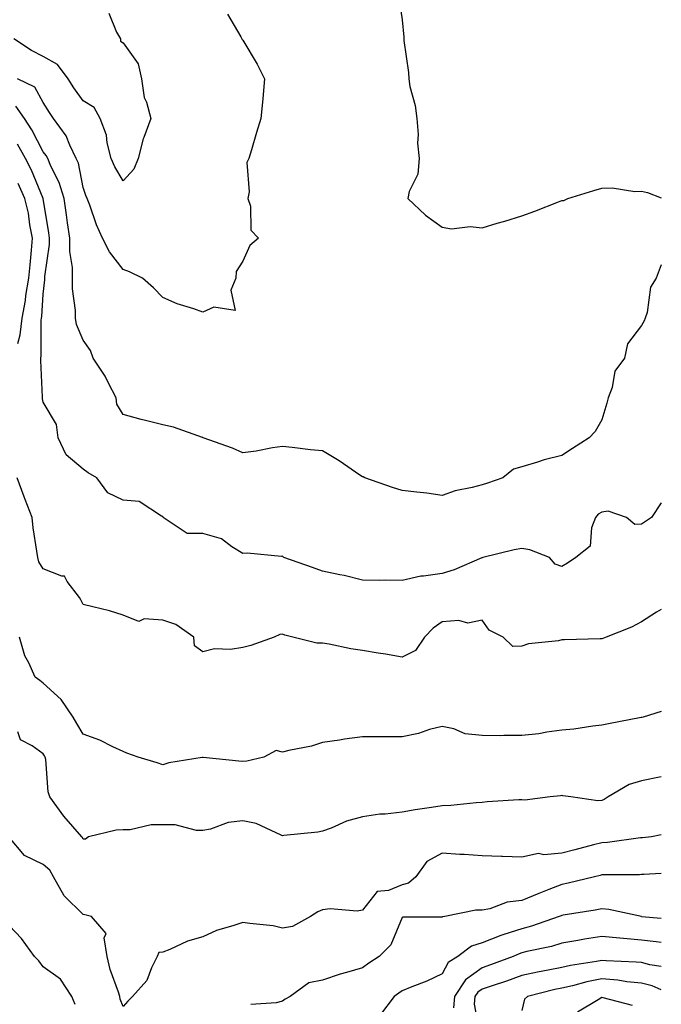
# Model space of a CAD drawing. Units: inches. Extents: x 1018643 to 1021283, y 7237178 to 7239818.
# Drawn here: x 1021122 to 1021283, y 7238550 to 7238797 of the extents above; entities that cross this region are included whole.
import ezdxf

# ---------------------------------------------------------------- set-up
doc = ezdxf.new("R2010")
doc.units = ezdxf.units.IN
doc.header["$MEASUREMENT"] = 0
doc.layers.add('Contour_10187237', color=7, linetype='Continuous', true_color=0x0a218a)

msp = doc.modelspace()

# ---------------------------------------------------------------- linework, layer by layer
at = {"layer": 'Contour_10187237'}
for points in [[(1021217.33, 7238801.2, 2877), (1021218.05, 7238796.67, 2877), (1021218.45, 7238792.32, 2877), (1021218.46, 7238791.92, 2877), (1021218.49, 7238791.48, 2877), (1021219.58, 7238783.45, 2877), (1021219.67, 7238781.92, 2877), (1021219.98, 7238779.99, 2877), (1021221.31, 7238775.18, 2877), (1021221.72, 7238771.92, 2877), (1021222.04, 7238767.93, 2877), (1021221.87, 7238765.74, 2877), (1021222.32, 7238761.92, 2877), (1021221.96, 7238758.01, 2877), (1021219.81, 7238753.68, 2877), (1021219.46, 7238751.92, 2877), (1021223.86, 7238747.73, 2877), (1021228.05, 7238744.74, 2877), (1021230.39, 7238744.26, 2877), (1021235.06, 7238744.91, 2877), (1021238.05, 7238744.57, 2877), (1021241.81, 7238745.68, 2877), (1021243.78, 7238746.19, 2877), (1021248.05, 7238747.58, 2877), (1021251.28, 7238748.69, 2877), (1021257.2, 7238751.07, 2877), (1021258.05, 7238751.39, 2877), (1021258.56, 7238751.41, 2877), (1021259.54, 7238751.92, 2877), (1021266.11, 7238753.86, 2877), (1021268.05, 7238754.49, 2877), (1021270.68, 7238754.55, 2877), (1021276.33, 7238753.64, 2877), (1021278.05, 7238753.69, 2877), (1021279.53, 7238753.4, 2877), (1021283, 7238752.09, 2877)], [(1021144.51, 7238798.38, 2875), (1021146.4, 7238793.57, 2875), (1021147.39, 7238791.92, 2875), (1021147.44, 7238791.31, 2875), (1021148.05, 7238790.92, 2875), (1021151.81, 7238785.68, 2875), (1021152.64, 7238781.92, 2875), (1021153.34, 7238777.21, 2875), (1021153.92, 7238776.05, 2875), (1021155.06, 7238771.92, 2875), (1021153.28, 7238767.15, 2875), (1021153.13, 7238766.84, 2875), (1021151.85, 7238761.92, 2875), (1021150.76, 7238759.21, 2875), (1021148.05, 7238756.3, 2875), (1021145.97, 7238759.84, 2875), (1021145.1, 7238761.92, 2875), (1021144.1, 7238765.87, 2875), (1021143.91, 7238767.78, 2875), (1021142.33, 7238771.92, 2875), (1021140.81, 7238774.68, 2875), (1021138.05, 7238776.33, 2875), (1021135.74, 7238779.61, 2875), (1021134.29, 7238781.92, 2875), (1021131.59, 7238785.46, 2875), (1021128.05, 7238787.44, 2875), (1021125.14, 7238789.01, 2875), (1021120.66, 7238791.92, 2875)], [(1021174.21, 7238798.08, 2876), (1021177.56, 7238792.41, 2876), (1021177.86, 7238791.92, 2876), (1021177.91, 7238791.78, 2876), (1021178.05, 7238791.59, 2876), (1021181.7, 7238785.57, 2876), (1021183.52, 7238781.92, 2876), (1021183.07, 7238776.94, 2876), (1021183.07, 7238776.9, 2876), (1021182.57, 7238771.92, 2876), (1021181.55, 7238768.42, 2876), (1021180.24, 7238764.11, 2876), (1021179.59, 7238761.92, 2876), (1021179.06, 7238760.91, 2876), (1021179.71, 7238753.58, 2876), (1021179.34, 7238751.92, 2876), (1021179.97, 7238750, 2876), (1021180.11, 7238743.98, 2876), (1021181.99, 7238741.92, 2876), (1021179.83, 7238740.14, 2876), (1021178.05, 7238736.23, 2876), (1021176.4, 7238733.57, 2876), (1021176.37, 7238731.92, 2876), (1021175.07, 7238728.94, 2876), (1021176.17, 7238723.8, 2876), (1021170.8, 7238724.67, 2876), (1021168.05, 7238723.37, 2876), (1021165.76, 7238724.21, 2876), (1021161.6, 7238725.47, 2876), (1021158.05, 7238727.12, 2876), (1021155.65, 7238729.52, 2876), (1021152.92, 7238731.92, 2876), (1021149.68, 7238733.55, 2876), (1021148.05, 7238734.11, 2876), (1021144.65, 7238738.52, 2876), (1021142.9, 7238741.92, 2876), (1021141.41, 7238745.28, 2876), (1021139.76, 7238750.21, 2876), (1021139.1, 7238751.92, 2876), (1021138.74, 7238752.61, 2876), (1021138.05, 7238754.63, 2876), (1021136.85, 7238760.72, 2876), (1021136.34, 7238761.92, 2876), (1021134.69, 7238765.28, 2876), (1021133.77, 7238767.64, 2876), (1021130.65, 7238771.92, 2876), (1021129.58, 7238773.45, 2876), (1021128.05, 7238775.97, 2876), (1021125.93, 7238779.8, 2876), (1021121.58, 7238781.92, 2876)], [(1021283, 7238735.31, 2877), (1021281.73, 7238731.92, 2877), (1021280.26, 7238729.71, 2877), (1021279.45, 7238723.32, 2877), (1021278.98, 7238721.92, 2877), (1021278.7, 7238721.27, 2877), (1021278.05, 7238720.08, 2877), (1021274.54, 7238715.43, 2877), (1021273.73, 7238711.92, 2877), (1021271.37, 7238708.6, 2877), (1021270.64, 7238704.51, 2877), (1021269.67, 7238701.92, 2877), (1021269.33, 7238700.64, 2877), (1021268.05, 7238696.4, 2877), (1021266.44, 7238693.53, 2877), (1021264.92, 7238691.92, 2877), (1021260.75, 7238689.22, 2877), (1021258.05, 7238687.48, 2877), (1021253.59, 7238686.38, 2877), (1021251.94, 7238685.81, 2877), (1021248.05, 7238684.66, 2877), (1021245.95, 7238684.02, 2877), (1021243.26, 7238681.92, 2877), (1021239.41, 7238680.56, 2877), (1021238.05, 7238680.17, 2877), (1021235.61, 7238679.48, 2877), (1021231.3, 7238678.67, 2877), (1021228.05, 7238677.48, 2877), (1021224.19, 7238678.06, 2877), (1021221.71, 7238678.26, 2877), (1021218.05, 7238678.75, 2877), (1021215.59, 7238679.46, 2877), (1021208.68, 7238681.92, 2877), (1021208.23, 7238682.1, 2877), (1021208.05, 7238682.13, 2877), (1021207.4, 7238682.57, 2877), (1021202.27, 7238686.14, 2877), (1021198.05, 7238688.67, 2877), (1021195.06, 7238688.93, 2877), (1021190.46, 7238689.51, 2877), (1021188.05, 7238689.73, 2877), (1021185.53, 7238689.4, 2877), (1021181.43, 7238688.54, 2877), (1021178.05, 7238688.17, 2877), (1021175.46, 7238689.33, 2877), (1021168.14, 7238691.92, 2877), (1021168.08, 7238691.95, 2877), (1021168.05, 7238691.97, 2877), (1021167.99, 7238691.98, 2877), (1021160.71, 7238694.58, 2877), (1021158.05, 7238695.14, 2877), (1021153.71, 7238696.26, 2877), (1021152.62, 7238696.49, 2877), (1021148.05, 7238697.8, 2877), (1021146.52, 7238700.39, 2877), (1021146.29, 7238701.92, 2877), (1021144.37, 7238705.6, 2877), (1021143.53, 7238707.4, 2877), (1021140.56, 7238711.92, 2877), (1021139.89, 7238713.76, 2877), (1021138.05, 7238716.37, 2877), (1021136.41, 7238720.28, 2877), (1021136.14, 7238721.92, 2877), (1021136.12, 7238723.85, 2877), (1021135.41, 7238729.28, 2877), (1021135.39, 7238731.92, 2877), (1021135.38, 7238734.59, 2877), (1021134.75, 7238738.62, 2877), (1021134.73, 7238741.92, 2877), (1021134.16, 7238745.81, 2877), (1021133.9, 7238747.77, 2877), (1021133.28, 7238751.92, 2877), (1021132.05, 7238755.92, 2877), (1021129.96, 7238760.01, 2877), (1021129.16, 7238761.92, 2877), (1021128.79, 7238762.66, 2877), (1021128.05, 7238763.62, 2877), (1021125.22, 7238769.09, 2877), (1021123.36, 7238771.92, 2877), (1021121.17, 7238775.04, 2877)], [(1021283, 7238675.64, 2878), (1021280.53, 7238671.92, 2878), (1021279.06, 7238670.91, 2878), (1021278.05, 7238670.24, 2878), (1021276.36, 7238670.23, 2878), (1021274.31, 7238671.92, 2878), (1021269.66, 7238673.53, 2878), (1021268.05, 7238673.26, 2878), (1021267.19, 7238672.78, 2878), (1021266.51, 7238671.92, 2878), (1021265.51, 7238669.38, 2878), (1021265.18, 7238664.79, 2878), (1021261.59, 7238661.92, 2878), (1021259.48, 7238660.49, 2878), (1021258.05, 7238659.65, 2878), (1021256.39, 7238660.26, 2878), (1021255, 7238661.92, 2878), (1021250, 7238663.87, 2878), (1021248.05, 7238664.17, 2878), (1021246.15, 7238663.82, 2878), (1021238.28, 7238661.92, 2878), (1021238.12, 7238661.85, 2878), (1021238.05, 7238661.87, 2878), (1021237.97, 7238661.84, 2878), (1021231.1, 7238658.87, 2878), (1021228.05, 7238657.9, 2878), (1021223.35, 7238657.22, 2878), (1021222.71, 7238657.26, 2878), (1021218.05, 7238656.18, 2878), (1021213.73, 7238656.24, 2878), (1021212.29, 7238656.16, 2878), (1021208.05, 7238656.22, 2878), (1021203.52, 7238657.39, 2878), (1021202.42, 7238657.55, 2878), (1021198.05, 7238658.51, 2878), (1021195.55, 7238659.42, 2878), (1021188.34, 7238661.92, 2878), (1021188.18, 7238662.05, 2878), (1021188.05, 7238662.23, 2878), (1021187.78, 7238662.19, 2878), (1021179.13, 7238663, 2878), (1021178.05, 7238662.89, 2878), (1021175.34, 7238664.63, 2878), (1021172.77, 7238666.64, 2878), (1021168.05, 7238667.97, 2878), (1021164.11, 7238667.98, 2878), (1021158.15, 7238671.92, 2878), (1021158.12, 7238671.99, 2878), (1021158.05, 7238672.19, 2878), (1021157.69, 7238672.28, 2878), (1021152.09, 7238675.96, 2878), (1021148.05, 7238676.26, 2878), (1021144.26, 7238678.13, 2878), (1021141.49, 7238681.92, 2878), (1021139.31, 7238683.18, 2878), (1021138.05, 7238684.03, 2878), (1021133.77, 7238687.64, 2878), (1021131.77, 7238691.92, 2878), (1021131.38, 7238695.25, 2878), (1021128.05, 7238700.88, 2878), (1021127.84, 7238701.71, 2878), (1021127.84, 7238701.92, 2878), (1021127.84, 7238702.13, 2878), (1021127.42, 7238711.3, 2878), (1021127.45, 7238711.92, 2878), (1021127.53, 7238712.44, 2878), (1021127.54, 7238721.41, 2878), (1021127.6, 7238721.92, 2878), (1021127.68, 7238722.29, 2878), (1021128.05, 7238727.93, 2878), (1021128.48, 7238731.49, 2878), (1021128.47, 7238731.92, 2878), (1021128.47, 7238732.34, 2878), (1021129.63, 7238740.34, 2878), (1021129.63, 7238741.92, 2878), (1021129.43, 7238743.3, 2878), (1021128.06, 7238751.91, 2878), (1021125.11, 7238758.98, 2878), (1021123.62, 7238761.92, 2878), (1021121.63, 7238765.5, 2878)], [(1021121.71, 7238715.58, 2879), (1021122.26, 7238717.71, 2879), (1021122.75, 7238721.92, 2879), (1021123.63, 7238726.34, 2879), (1021123.7, 7238727.57, 2879), (1021124.4, 7238731.92, 2879), (1021124.73, 7238735.24, 2879), (1021125.08, 7238738.95, 2879), (1021125.37, 7238741.92, 2879), (1021124.7, 7238745.27, 2879), (1021124.32, 7238748.19, 2879), (1021123.41, 7238751.92, 2879), (1021121.75, 7238755.62, 2879)], [(1021283, 7238648.86, 2879), (1021281.78, 7238648.19, 2879), (1021278.05, 7238645.83, 2879), (1021275.49, 7238644.48, 2879), (1021269.15, 7238641.92, 2879), (1021268.35, 7238641.62, 2879), (1021268.05, 7238641.55, 2879), (1021267.69, 7238641.56, 2879), (1021258.7, 7238641.27, 2879), (1021258.05, 7238641.29, 2879), (1021257.2, 7238641.07, 2879), (1021249.7, 7238640.27, 2879), (1021248.05, 7238639.68, 2879), (1021245.76, 7238639.63, 2879), (1021243.36, 7238641.92, 2879), (1021239.81, 7238643.68, 2879), (1021238.05, 7238646.19, 2879), (1021234.48, 7238645.49, 2879), (1021232.25, 7238646.12, 2879), (1021228.05, 7238645.77, 2879), (1021225.77, 7238644.2, 2879), (1021223.64, 7238641.92, 2879), (1021221.37, 7238638.6, 2879), (1021218.05, 7238636.92, 2879), (1021213.85, 7238637.72, 2879), (1021212.02, 7238637.95, 2879), (1021208.05, 7238638.63, 2879), (1021205.16, 7238639.03, 2879), (1021199.76, 7238640.21, 2879), (1021198.05, 7238640.48, 2879), (1021196.62, 7238640.49, 2879), (1021190.62, 7238641.92, 2879), (1021188.61, 7238642.48, 2879), (1021188.05, 7238642.74, 2879), (1021187.37, 7238642.6, 2879), (1021185.96, 7238641.92, 2879), (1021180.1, 7238639.87, 2879), (1021178.05, 7238639.34, 2879), (1021174.99, 7238638.86, 2879), (1021170.95, 7238639.02, 2879), (1021168.05, 7238638.28, 2879), (1021165.93, 7238639.8, 2879), (1021165.84, 7238641.92, 2879), (1021161.25, 7238645.12, 2879), (1021158.05, 7238646.2, 2879), (1021153.38, 7238646.59, 2879), (1021151.98, 7238645.85, 2879), (1021148.05, 7238647.51, 2879), (1021144.65, 7238648.52, 2879), (1021140.44, 7238649.53, 2879), (1021138.05, 7238650.18, 2879), (1021137.48, 7238651.35, 2879), (1021137.11, 7238651.92, 2879), (1021134.04, 7238655.93, 2879), (1021133.34, 7238657.21, 2879), (1021132.74, 7238657.23, 2879), (1021128.05, 7238659.12, 2879), (1021126.95, 7238660.82, 2879), (1021126.66, 7238661.92, 2879), (1021126.48, 7238663.49, 2879), (1021125.51, 7238669.38, 2879), (1021125.25, 7238671.92, 2879), (1021123.51, 7238676.46, 2879), (1021123.25, 7238677.12, 2879), (1021121.51, 7238681.92, 2879)], [(1021283, 7238623.32, 2880), (1021278.44, 7238621.92, 2880), (1021278.13, 7238621.84, 2880), (1021278.05, 7238621.81, 2880), (1021277.92, 7238621.79, 2880), (1021269.73, 7238620.24, 2880), (1021268.05, 7238619.92, 2880), (1021265.81, 7238619.68, 2880), (1021261.08, 7238618.89, 2880), (1021258.05, 7238618.62, 2880), (1021254.31, 7238618.18, 2880), (1021252.26, 7238617.71, 2880), (1021248.05, 7238617.33, 2880), (1021243.48, 7238617.35, 2880), (1021242.7, 7238617.27, 2880), (1021238.05, 7238617.29, 2880), (1021233.86, 7238617.73, 2880), (1021230.95, 7238619.02, 2880), (1021228.05, 7238619.6, 2880), (1021224.91, 7238618.78, 2880), (1021222.12, 7238617.85, 2880), (1021218.05, 7238616.98, 2880), (1021213.12, 7238616.99, 2880), (1021212.97, 7238617, 2880), (1021208.05, 7238617.01, 2880), (1021203.58, 7238616.39, 2880), (1021202.29, 7238616.16, 2880), (1021198.05, 7238615.52, 2880), (1021195.29, 7238614.68, 2880), (1021189.65, 7238613.52, 2880), (1021188.05, 7238613.1, 2880), (1021186.45, 7238613.52, 2880), (1021183.32, 7238611.92, 2880), (1021179.06, 7238610.91, 2880), (1021178.05, 7238610.81, 2880), (1021177.05, 7238610.92, 2880), (1021168.16, 7238611.81, 2880), (1021168.05, 7238611.82, 2880), (1021167.92, 7238611.79, 2880), (1021159.51, 7238610.46, 2880), (1021158.05, 7238609.95, 2880), (1021156.58, 7238610.45, 2880), (1021151.82, 7238611.92, 2880), (1021149.01, 7238612.88, 2880), (1021148.05, 7238613.31, 2880), (1021145.53, 7238614.44, 2880), (1021142.24, 7238616.11, 2880), (1021138.05, 7238617.63, 2880), (1021136.49, 7238620.36, 2880), (1021135.53, 7238621.92, 2880), (1021132.5, 7238626.37, 2880), (1021128.05, 7238630.45, 2880), (1021127.21, 7238631.08, 2880), (1021126.04, 7238631.92, 2880), (1021124.42, 7238635.55, 2880), (1021123.44, 7238637.31, 2880), (1021122.06, 7238641.92, 2880)], [(1021283, 7238606.93, 2881), (1021278.05, 7238605.96, 2881), (1021274.91, 7238605.06, 2881), (1021269.67, 7238601.92, 2881), (1021268.68, 7238601.29, 2881), (1021268.05, 7238601.05, 2881), (1021267.05, 7238600.92, 2881), (1021260.31, 7238601.92, 2881), (1021258.35, 7238602.22, 2881), (1021258.05, 7238602.24, 2881), (1021257.75, 7238602.22, 2881), (1021255.1, 7238601.92, 2881), (1021248.82, 7238601.15, 2881), (1021248.05, 7238601.23, 2881), (1021247.29, 7238601.16, 2881), (1021239.32, 7238600.65, 2881), (1021238.05, 7238600.52, 2881), (1021236.59, 7238600.46, 2881), (1021230.19, 7238599.78, 2881), (1021228.05, 7238599.69, 2881), (1021225.37, 7238599.24, 2881), (1021221.26, 7238598.71, 2881), (1021218.05, 7238598.12, 2881), (1021213.75, 7238597.62, 2881), (1021212.39, 7238597.58, 2881), (1021208.05, 7238596.96, 2881), (1021204.09, 7238595.88, 2881), (1021200.23, 7238594.1, 2881), (1021198.05, 7238593.3, 2881), (1021196.9, 7238593.07, 2881), (1021188.37, 7238592.24, 2881), (1021188.05, 7238592.18, 2881), (1021187.66, 7238592.31, 2881), (1021181.41, 7238595.28, 2881), (1021178.05, 7238595.94, 2881), (1021174.44, 7238595.53, 2881), (1021169.98, 7238593.85, 2881), (1021168.05, 7238593.5, 2881), (1021166.49, 7238593.48, 2881), (1021161.09, 7238594.96, 2881), (1021158.05, 7238594.94, 2881), (1021155.07, 7238594.9, 2881), (1021149.84, 7238593.71, 2881), (1021148.05, 7238593.67, 2881), (1021146.36, 7238593.61, 2881), (1021139.36, 7238591.92, 2881), (1021138.63, 7238591.34, 2881), (1021138.05, 7238591.36, 2881), (1021137.88, 7238591.75, 2881), (1021137.68, 7238591.92, 2881), (1021135.43, 7238594.54, 2881), (1021133.22, 7238597.09, 2881), (1021129.72, 7238601.92, 2881), (1021129.29, 7238603.16, 2881), (1021128.71, 7238611.26, 2881), (1021128.56, 7238611.92, 2881), (1021128.37, 7238612.24, 2881), (1021128.05, 7238612.76, 2881), (1021125.23, 7238614.74, 2881), (1021122.34, 7238616.21, 2881), (1021121.71, 7238618.26, 2881)], [(1021283, 7238592.4, 2882), (1021280.51, 7238591.92, 2882), (1021278.26, 7238591.71, 2882), (1021278.05, 7238591.69, 2882), (1021277.8, 7238591.67, 2882), (1021269.48, 7238590.49, 2882), (1021268.05, 7238590.4, 2882), (1021266.01, 7238589.88, 2882), (1021261.3, 7238588.67, 2882), (1021258.05, 7238587.86, 2882), (1021253.55, 7238587.42, 2882), (1021252.19, 7238587.78, 2882), (1021248.05, 7238586.84, 2882), (1021243.16, 7238587.03, 2882), (1021242.97, 7238587, 2882), (1021238.05, 7238587.13, 2882), (1021233.6, 7238587.47, 2882), (1021232.48, 7238587.49, 2882), (1021228.05, 7238587.79, 2882), (1021224.24, 7238585.73, 2882), (1021221.43, 7238581.92, 2882), (1021219.64, 7238580.33, 2882), (1021218.05, 7238579.85, 2882), (1021214.59, 7238578.46, 2882), (1021211.76, 7238578.21, 2882), (1021208.05, 7238573.57, 2882), (1021206.72, 7238573.25, 2882), (1021200.02, 7238573.89, 2882), (1021198.05, 7238573.62, 2882), (1021196.86, 7238573.11, 2882), (1021195.02, 7238571.92, 2882), (1021190.52, 7238569.45, 2882), (1021188.05, 7238569.05, 2882), (1021185.72, 7238569.59, 2882), (1021179.81, 7238570.16, 2882), (1021178.05, 7238570.48, 2882), (1021175.81, 7238569.68, 2882), (1021171.51, 7238568.46, 2882), (1021168.05, 7238566.88, 2882), (1021164.23, 7238565.74, 2882), (1021159.79, 7238563.66, 2882), (1021158.05, 7238562.98, 2882), (1021157.03, 7238562.94, 2882), (1021156.64, 7238561.92, 2882), (1021155.19, 7238559.06, 2882), (1021154.02, 7238555.95, 2882), (1021150.44, 7238551.92, 2882), (1021149.23, 7238550.74, 2882), (1021148.05, 7238549.42, 2882), (1021147.37, 7238551.24, 2882), (1021147.27, 7238551.92, 2882), (1021146.94, 7238553.03, 2882), (1021144.84, 7238558.71, 2882), (1021144.07, 7238561.92, 2882), (1021143.35, 7238566.62, 2882), (1021143.83, 7238567.7, 2882), (1021140.14, 7238571.92, 2882), (1021138.5, 7238572.37, 2882), (1021138.05, 7238572.48, 2882), (1021133.3, 7238577.17, 2882), (1021130.65, 7238581.92, 2882), (1021129.7, 7238583.57, 2882), (1021128.05, 7238584.98, 2882), (1021123.36, 7238587.23, 2882), (1021119.4, 7238591.92, 2882)], [(1021283, 7238582.76, 2883), (1021278.63, 7238582.5, 2883), (1021278.05, 7238582.46, 2883), (1021277.55, 7238582.42, 2883), (1021268.52, 7238582.39, 2883), (1021268.05, 7238582.36, 2883), (1021267.7, 7238582.27, 2883), (1021266.26, 7238581.92, 2883), (1021259.68, 7238580.29, 2883), (1021258.05, 7238579.97, 2883), (1021254.81, 7238578.68, 2883), (1021252.27, 7238577.7, 2883), (1021248.05, 7238575.94, 2883), (1021244.39, 7238575.58, 2883), (1021239.98, 7238573.85, 2883), (1021238.05, 7238573.52, 2883), (1021236.46, 7238573.51, 2883), (1021228.71, 7238571.92, 2883), (1021228.12, 7238571.85, 2883), (1021228.05, 7238571.8, 2883), (1021227.89, 7238571.76, 2883), (1021218.18, 7238571.79, 2883), (1021218.05, 7238571.71, 2883), (1021215.15, 7238564.82, 2883), (1021212.27, 7238561.92, 2883), (1021209.71, 7238560.26, 2883), (1021208.05, 7238559.09, 2883), (1021204.04, 7238557.91, 2883), (1021202.46, 7238557.51, 2883), (1021198.05, 7238556.02, 2883), (1021194.61, 7238555.36, 2883), (1021189.99, 7238551.92, 2883), (1021188.73, 7238551.24, 2883), (1021188.05, 7238550.76, 2883), (1021186.45, 7238550.32, 2883), (1021180.05, 7238549.92, 2883)], [(1021283, 7238571.42, 2884), (1021278.06, 7238571.91, 2884), (1021278.01, 7238571.92, 2884), (1021269.85, 7238573.72, 2884), (1021268.05, 7238573.89, 2884), (1021266.42, 7238573.55, 2884), (1021258.38, 7238572.25, 2884), (1021258.05, 7238572.18, 2884), (1021257.86, 7238572.11, 2884), (1021257.42, 7238571.92, 2884), (1021250.47, 7238569.5, 2884), (1021248.05, 7238568.86, 2884), (1021243.56, 7238567.43, 2884), (1021242.75, 7238567.22, 2884), (1021238.05, 7238565.39, 2884), (1021235.44, 7238564.53, 2884), (1021232.02, 7238561.92, 2884), (1021229.54, 7238560.43, 2884), (1021228.05, 7238557.56, 2884), (1021224.23, 7238555.74, 2884), (1021220.42, 7238554.29, 2884), (1021218.05, 7238553.3, 2884), (1021217.22, 7238552.75, 2884), (1021216.05, 7238551.92, 2884), (1021212.61, 7238547.36, 2884)], [(1021136.06, 7238549.93, 2883), (1021135.18, 7238551.92, 2883), (1021132.34, 7238556.21, 2883), (1021128.05, 7238559.38, 2883), (1021126.98, 7238560.85, 2883), (1021125.89, 7238561.92, 2883), (1021122.61, 7238566.48, 2883), (1021118.05, 7238571.22, 2883)], [(1021283, 7238565.4, 2885), (1021281.73, 7238565.6, 2885), (1021278.05, 7238566.06, 2885), (1021273.51, 7238566.46, 2885), (1021272.64, 7238566.51, 2885), (1021268.05, 7238566.96, 2885), (1021263.71, 7238566.26, 2885), (1021262.05, 7238565.92, 2885), (1021258.05, 7238565.24, 2885), (1021255.5, 7238564.47, 2885), (1021249.29, 7238563.16, 2885), (1021248.05, 7238562.83, 2885), (1021247.36, 7238562.61, 2885), (1021245.83, 7238561.92, 2885), (1021240.16, 7238559.81, 2885), (1021238.05, 7238559.1, 2885), (1021233.9, 7238556.07, 2885), (1021231.13, 7238551.92, 2885), (1021230.89, 7238549.08, 2885)], [(1021283, 7238559.44, 2886), (1021280.09, 7238559.88, 2886), (1021278.05, 7238560.4, 2886), (1021276.67, 7238560.54, 2886), (1021269.16, 7238560.81, 2886), (1021268.05, 7238560.91, 2886), (1021266.79, 7238560.66, 2886), (1021260.27, 7238559.7, 2886), (1021258.05, 7238559.21, 2886), (1021254.63, 7238558.5, 2886), (1021251.95, 7238558.02, 2886), (1021248.05, 7238557.16, 2886), (1021244.18, 7238555.79, 2886), (1021240.83, 7238554.7, 2886), (1021238.05, 7238553.76, 2886), (1021236.99, 7238552.98, 2886), (1021236.28, 7238551.92, 2886), (1021236.12, 7238549.99, 2886), (1021237.5, 7238542.47, 2886)], [(1021283, 7238553.56, 2887), (1021280.69, 7238554.56, 2887), (1021278.05, 7238555.23, 2887), (1021274.36, 7238555.61, 2887), (1021272.09, 7238555.96, 2887), (1021268.05, 7238556.33, 2887), (1021264.36, 7238555.61, 2887), (1021260.74, 7238554.61, 2887), (1021258.05, 7238554, 2887), (1021256.32, 7238553.65, 2887), (1021249.42, 7238551.92, 2887), (1021248.72, 7238551.25, 2887), (1021248.05, 7238548.41, 2887)], [(1021275.76, 7238549.63, 2888), (1021268.42, 7238551.55, 2888), (1021268.05, 7238551.62, 2888), (1021267.16, 7238551.03, 2888), (1021262.01, 7238547.96, 2888)]]:
    msp.add_polyline3d(points, dxfattribs=at)

doc.saveas('drawing.dxf')
